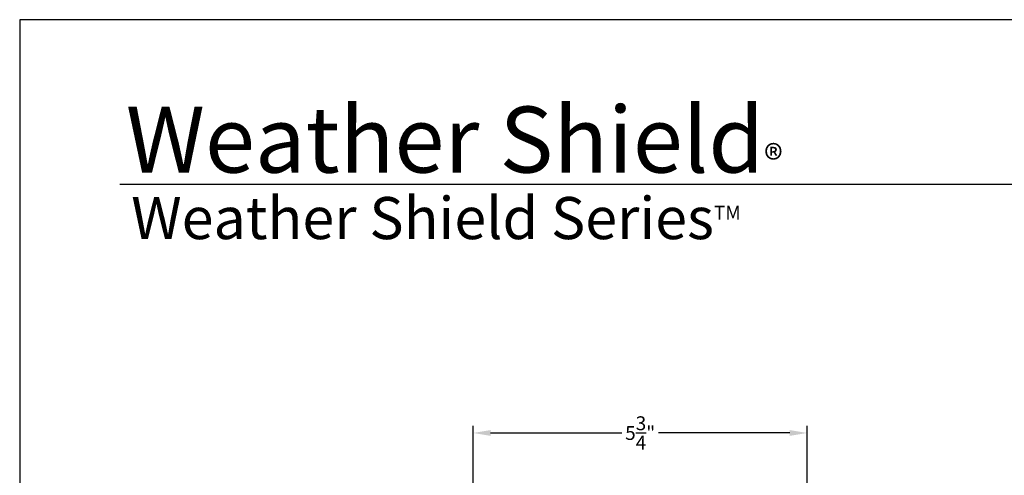
# Model space of a CAD drawing. Extents: x 0 to 68, y 0 to 44.
# Drawn here: x 0 to 17, y 36.1 to 44 of the extents above; entities that cross this region are included whole.
import ezdxf

# ---------------------------------------------------------------- set-up
doc = ezdxf.new("R2010")
doc.units = 0
doc.header["$LTSCALE"] = 2
doc.header["$MEASUREMENT"] = 0
doc.header["$PDMODE"] = 3
doc.layers.get('0').update_dxf_attribs({"linetype": 'CONTINUOUS'})
doc.layers.get('DEFPOINTS').update_dxf_attribs({"color": 3, "linetype": 'CONTINUOUS'})
doc.layers.add('Dim', color=7, linetype='CONTINUOUS')
doc.styles.add('Arial', font='arial.ttf')
doc.styles.get("Standard").update_dxf_attribs({"font": 'arial.ttf'})
doc.dimstyles.get("Standard").update_dxf_attribs({"dimtxt": 0.24, "dimasz": 0.3, "dimexe": 0.0625, "dimexo": 0.18, "dimgap": 0.09, "dimtad": 0, "dimdec": 4, "dimzin": 0, "dimdsep": 46, "dimlunit": 4, "dimtxsty": 'Standard', "dimcen": 0, "dimadec": 5, "dimazin": 0, "dimtfac": 1, "dimtdec": 4, "dimtofl": 0, "dimtmove": 0, "dimatfit": 3, "dimfxl": 1, "dimtolj": 1, "dimtzin": 0, "dimarcsym": 0})

# ---------------------------------------------------------------- blocks, each defined once
blk = doc.blocks.new('*D685')
at = {"layer": 'DEFPOINTS', "color": 0, "transparency": 16777216}
for p in [(7.830386051156097, 36.85658839412253), (7.830386051156097, 34.70348499990826), (13.5958860454561, 33.28429880393122)]:
    blk.add_point(p, dxfattribs=at)
at = {"layer": 'Dim', "color": 0, "lineweight": -2, "transparency": 16777216}
for p, q in [((7.830386051156097, 34.88348499990826), (7.830386051156097, 36.98158839412253)), ((13.5958860454561, 33.46429880393122), (13.5958860454561, 36.98158839412253))]:
    blk.add_line(p, q, dxfattribs=at)
at = {"layer": 'Dim', "color": 0, "transparency": 16777216}
for p, q in [((8.130386051156098, 36.85658839412253), (10.39418652579586, 36.85658839412253)), ((13.2958860454561, 36.85658839412253), (11.03208557081633, 36.85658839412253))]:
    blk.add_line(p, q, dxfattribs=at)
for points in [[(8.130386051156098, 36.90658839412252), (8.130386051156098, 36.80658839412253), (7.830386051156097, 36.85658839412253)], [(13.2958860454561, 36.90658839412252), (13.2958860454561, 36.80658839412253), (13.5958860454561, 36.85658839412253)]]:
    blk.add_solid(points, dxfattribs=at)
at = {"layer": 'Dim', "color": 0, "transparency": 16777216, "insert": (10.7131360483061, 36.85658839412253), "char_height": 0.24, "attachment_point": 5}
blk.add_mtext('\\A1;5{\\H1x;\\S3/4;}"', dxfattribs=at)

msp = doc.modelspace()

# ---------------------------------------------------------------- linework, layer by layer
msp.add_line((32.63307188012874, 41.15008849984025), (1.728751671534269, 41.15008849984025))
msp.add_lwpolyline([(0, 44.00001037515966), (0, -8.223392455875e-08), (34.00000808071331, -8.223392455875e-08), (34.00000808071331, 44.00001037515966)], close=True)

# ---------------------------------------------------------------- texts
at = {"insert": (1.83154568910507, 42.51549559280033), "char_height": 1.141139612715084, "width": 12.07615276375294, "attachment_point": 1}
msp.add_mtext('\\A1;Weather Shield{\\H0.4294x;\\S^ ®;}', dxfattribs=at)
at = {"insert": (1.925370539971226, 40.9344983923142), "char_height": 0.7272729001222079, "width": 11.84499309446469, "attachment_point": 1, "style": 'Arial'}
msp.add_mtext('\\A1;Weather Shield Series{\\H0.33086x;\\STM^ ;}', dxfattribs=at)

# ---------------------------------------------------------------- dimensions: what is measured, and where the dimension line sits
at = {"layer": 'Dim'}
dim = msp.add_linear_dim(base=(7.830386051156097, 36.85658839412253), p1=(13.5958860454561, 33.28429880393122), p2=(7.830386051156097, 34.70348499990826), dimstyle='Standard', override={"dimexe": 0.125, "dimtih": 0, "dimtoh": 0, "dimpost": '\\X', "dimlwd": 65535}, dxfattribs=at)
dim.commit()
dim.dimension.update_dxf_attribs({"geometry": '*D685', "text_midpoint": (10.7131360483061, 36.85658839412253)})

doc.saveas('drawing.dxf')
